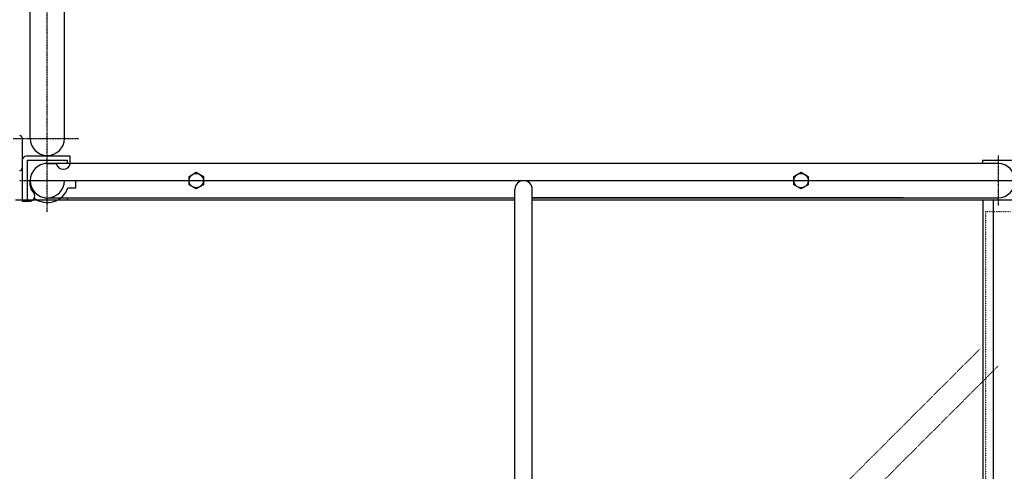
# Model space of a CAD drawing. Extents: x 460 to 16120, y 340 to 11383.
# Drawn here: x 8750 to 9979, y 9998 to 10562 of the extents above; entities that cross this region are included whole.
import ezdxf

# ---------------------------------------------------------------- set-up
doc = ezdxf.new("R2010")
doc.units = 0
doc.linetypes.add('DASHDOT', pattern=[1, 0.5, -0.25, 0, -0.25])
doc.linetypes.add('DOT', pattern=[0.25, 0, -0.25])
doc.layers.add('1', color=1, linetype='CONTINUOUS')
doc.layers.add('3', color=1, linetype='CONTINUOUS')

msp = doc.modelspace()

# ---------------------------------------------------------------- linework, layer by layer
at = {"layer": '1', "color": 2, "linetype": 'DASHDOT'}
for p, q in [((8784.566, 10322.161), (8784.566, 10657.066)), ((8741.763, 10413.93), (8823.636, 10413.93)), ((9971.441, 10392.58), (9971.441, 10329.88)), ((8750.092, 10361.23), (10002.792, 10361.23)), ((8759.566, 10361.23), (10008.191, 10361.23))]:
    msp.add_line(p, q, dxfattribs=at)
at = {"layer": '1', "color": 1, "linetype": 'CONTINUOUS'}
for p, q in [((8763.217, 10413.93), (8763.217, 10603.93)), ((8805.917, 10413.93), (8805.917, 10603.93)), ((8753.217, 10414.48), (8753.217, 10335.58)), ((8813.217, 10391.58), (8758.217, 10391.58)), ((8759.566, 10386.73), (8809.566, 10386.73)), ((8759.566, 10386.73), (8759.566, 10336.73)), ((8809.566, 10386.73), (8809.566, 10382.58)), ((8813.217, 10382.58), (8813.217, 10391.58)), ((9951.842, 10386.73), (10001.842, 10386.73)), ((9951.842, 10386.73), (9951.842, 10382.58)), ((9971.441, 10382.58), (8781.441, 10382.58)), ((8784.566, 10382.58), (8795.848, 10382.58)), ((8961.492, 10366.426), (8970.492, 10371.622)), ((8961.492, 10356.034), (8961.492, 10366.426)), ((8970.492, 10371.622), (8979.492, 10366.426)), ((8979.492, 10366.426), (8979.492, 10356.034)), ((9716.492, 10366.426), (9725.492, 10371.622)), ((9716.492, 10356.034), (9716.492, 10366.426)), ((9725.492, 10371.622), (9734.492, 10366.426)), ((9734.492, 10366.426), (9734.492, 10356.034)), ((8763.217, 10354.962), (8763.217, 10361.23)), ((8805.917, 10361.23), (8820.407, 10361.23)), ((8810.382, 10352.197), (8820.407, 10352.197)), ((8820.407, 10352.197), (8820.407, 10361.23)), ((8970.492, 10350.838), (8961.492, 10356.034)), ((8979.492, 10356.034), (8970.492, 10350.838)), ((9725.492, 10350.838), (9716.492, 10356.034)), ((9734.492, 10356.034), (9725.492, 10350.838)), ((8781.441, 10339.88), (9368.292, 10339.88)), ((8809.566, 10339.88), (8809.566, 10336.73)), ((9389.992, 10339.88), (9971.441, 10339.88)), ((9368.292, 10336.73), (8744.717, 10336.73)), ((8753.217, 10335.58), (8763.217, 10335.58)), ((10001.842, 10336.73), (9389.992, 10336.73)), ((9965.492, 10336.73), (9965.492, 9537.23))]:
    msp.add_line(p, q, dxfattribs=at)
at = {"layer": '1', "color": 2, "linetype": 'DOT'}
for p, q in [((8821.066, 10336.73), (8821.066, 10336.23)), ((8825.566, 10336.73), (8825.566, 10336.23)), ((9955.941, 10322.58), (9955.941, 9552.58)), ((9955.941, 10322.58), (9986.941, 10322.58)), ((9676.988, 9879.31), (9949.225, 10151.546)), ((9971.145, 10129.625), (9698.908, 9857.389))]:
    msp.add_line(p, q, dxfattribs=at)
at = {"layer": '1', "color": 1, "linetype": 'CONTINUOUS'}
for centre in [(8970.492, 10361.23), (9725.492, 10361.23)]:
    msp.add_circle(centre, 9, dxfattribs=at)
for centre, radius, start, end in [((8750.117, 10414.48), 3.1, 0.007218, 89.992782), ((8784.567, 10413.93), 21.35, 180, 0), ((8758.217, 10386.58), 5, 90, 180), ((8750.117, 10376.68), 3.1, 270.007218, 359.992782), ((8784.567, 10361.23), 21.35, 90.001571, 0.001049), ((8804.532, 10384.212), 8.837, 190.644351, 349.355649), ((9971.441, 10361.23), 21.35, 270, 90), ((8773.217, 10354.962), 10, 179.999947, 228.598758), ((8784.567, 10361.231), 27.35, 233.287313, 340.713819), ((8762.077, 10342.328), 6.844, 279.587725, 48.591161)]:
    msp.add_arc(centre, radius, start, end, dxfattribs=at)
at = {"layer": '3', "color": 1, "linetype": 'CONTINUOUS'}
for p, q in [((9852.792, 10382.58), (8905.492, 10382.58)), ((9368.292, 9522.73), (9368.292, 10350.38)), ((9389.992, 9522.73), (9389.992, 10350.38)), ((9852.792, 10339.88), (9389.992, 10339.88)), ((9952.792, 9537.23), (9952.792, 10336.73))]:
    msp.add_line(p, q, dxfattribs=at)
msp.add_arc((9379.142, 10350.38), 10.85, 0, 180, dxfattribs=at)

doc.saveas('drawing.dxf')
